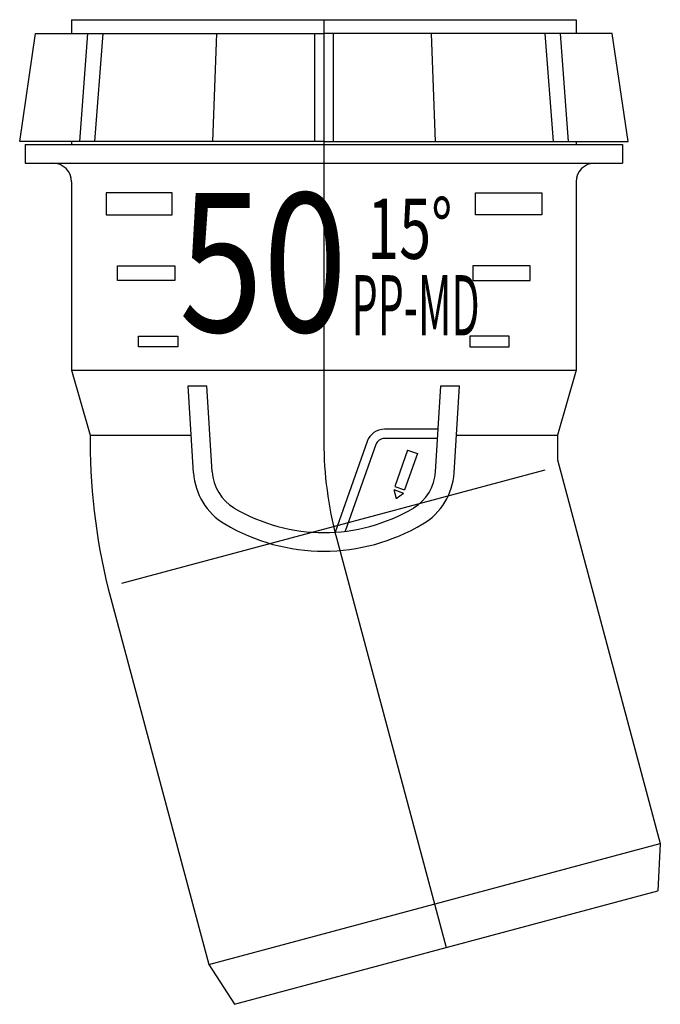
# Model space of a CAD drawing. Extents: x -33 to 36, y -106 to 0.
import ezdxf

# ---------------------------------------------------------------- set-up
doc = ezdxf.new("R2010")
doc.units = 0
doc.layers.get('0').update_dxf_attribs({"linetype": 'CONTINUOUS'})
doc.styles.add('INSCRIPTIONS', font='txt', dxfattribs={"width": 0.9})

# ---------------------------------------------------------------- blocks, each defined once
blk = doc.blocks.new('*U2')
at = {"linetype": 'CONTINUOUS', "style": 'INSCRIPTIONS', "width": 0.8}
blk.add_text('50', height=14.969, dxfattribs=at).set_placement((-15.62, -33.67))
blk = doc.blocks.new('*U3')
at = {"linetype": 'CONTINUOUS', "style": 'INSCRIPTIONS', "width": 0.7}
blk.add_text('15°', height=6.5, dxfattribs=at).set_placement((4.68, -25.79))
blk = doc.blocks.new('*U4')
at = {"linetype": 'CONTINUOUS', "style": 'INSCRIPTIONS', "width": 0.5}
blk.add_text('PP-MD', height=6.5, dxfattribs=at).set_placement((3, -34.05))

msp = doc.modelspace()

# ---------------------------------------------------------------- linework, layer by layer
for p, q in [((-27.2, 0), (-27.2, -1.5)), ((-27.2, 0), (-27.2, -1.5)), ((-27.2, 0), (27.2, 0)), ((0, 0), (0, -45.53)), ((27.2, 0), (27.2, -1.5)), ((-32.8, -13.13), (-31.08, -1.5)), ((-31.08, -1.5), (0, -1.5)), ((-25.47, -1.5), (-26.35, -13.13)), ((-23.84, -1.5), (-24.73, -13.13)), ((-11.56, -1.5), (-12, -13.13)), ((-1, -1.5), (-1, -13.13)), ((31.08, -1.5), (0, -1.5)), ((1, -1.5), (1, -13.13)), ((11.56, -1.5), (12, -13.13)), ((23.84, -1.5), (24.73, -13.13)), ((25.47, -1.5), (26.35, -13.13)), ((32.8, -13.13), (31.08, -1.5)), ((0, -13.13), (-32.8, -13.13)), ((-32.2, -13.47), (32.2, -13.47)), ((-32.2, -13.47), (-32.2, -15.47)), ((-27.2, -13.13), (-27.2, -13.47)), ((0, -13.13), (32.8, -13.13)), ((27.2, -13.13), (27.2, -13.47)), ((32.2, -13.47), (32.2, -15.47)), ((-32.2, -15.47), (32.2, -15.47)), ((-27.2, -17.5), (-27.2, -37.8)), ((27.2, -17.5), (27.2, -37.8)), ((-16.08, -28.12), (-21.81, -28.12)), ((16.08, -28.12), (21.81, -28.12)), ((-27.2, -37.8), (27.2, -37.8)), ((-27.2, -37.8), (-25.2, -44.8)), ((27.2, -37.8), (25.2, -44.8)), ((-14.04, -48.88), (-14.63, -39.5)), ((-14.63, -39.5), (-12.62, -39.5)), ((-12.05, -48.75), (-12.62, -39.5)), ((12.05, -48.75), (12.62, -39.5)), ((12.62, -39.5), (14.63, -39.5)), ((14.04, -48.88), (14.63, -39.5)), ((12.33, -44.16), (6.55, -44.16)), ((-25.2, -44.8), (-25.2, -45.53)), ((-25.2, -44.8), (-14.3, -44.8)), ((4.66, -45.49), (1.22, -55.27)), ((12.27, -45.16), (6.55, -45.16)), ((14.3, -44.8), (25.2, -44.8)), ((25.2, -44.8), (25.2, -47.48)), ((5.61, -45.82), (2.31, -55.16)), ((9.03, -46.42), (7.65, -50.33)), ((9.03, -46.42), (10.09, -46.79)), ((10.09, -46.79), (8.71, -50.7)), ((25.2, -47.48), (36.28, -88.84)), ((-21.8, -60.78), (23.87, -48.55)), ((7.53, -50.68), (8.59, -51.05)), ((7.53, -50.68), (7.79, -51.63)), ((7.65, -50.33), (8.71, -50.7)), ((7.79, -51.63), (8.59, -51.05)), ((1.36, -55.89), (13.2, -100.06)), ((-22.98, -62.41), (-12.4, -101.88)), ((-12.4, -101.88), (36.28, -88.84)), ((36.28, -88.84), (36.03, -93.94)), ((-9.63, -106.18), (36.03, -93.94)), ((-9.63, -106.18), (36.03, -93.94)), ((-9.63, -106.18), (36.03, -93.94)), ((-12.4, -101.88), (-9.63, -106.18))]:
    msp.add_line(p, q)
for points in [[(-16.34, -18.67), (-23.49, -18.67), (-23.49, -21.03), (-16.34, -21.03)], [(16.34, -18.67), (23.49, -18.67), (23.49, -21.03), (16.34, -21.03)], [(-16.08, -28.12), (-22.24, -28.12), (-22.24, -26.56), (-16.08, -26.56)], [(16.08, -28.12), (22.24, -28.12), (22.24, -26.56), (16.08, -26.56)], [(-15.73, -35.27), (-19.99, -35.27), (-19.99, -34.13), (-15.73, -34.13)], [(15.73, -35.27), (19.99, -35.27), (19.99, -34.13), (15.73, -34.13)]]:
    msp.add_lwpolyline(points, close=True)
for centre, radius, start, end in [((-29.23, -17.5), 2.03, 0, 90), ((29.23, -17.5), 2.03, 90, 180), ((6.55, -46.16), 2, 90, 160.587), ((40, -45.53), 65.2, 180, 195), ((40, -45.53), 40, 180, 195), ((6.55, -46.16), 1, 90, 160.587), ((-7.16, -48.44), 4.9, 183.5763, 239.3461), ((7.16, -48.44), 4.9, 300.6539, 356.4237), ((-7.16, -48.44), 6.9, 183.5763, 239.3461), ((7.16, -48.44), 6.9, 300.6539, 356.4237), ((0, -36.37), 18.94, 239.3461, 300.6539), ((0, -36.37), 20.94, 239.3461, 300.6539)]:
    msp.add_arc(centre, radius, start, end)

# ---------------------------------------------------------------- block references
at = {"linetype": 'CONTINUOUS'}
for name in ['*U2', '*U3', '*U4']:
    msp.add_blockref(name, (0, 0), dxfattribs=at)

doc.saveas('drawing.dxf')
